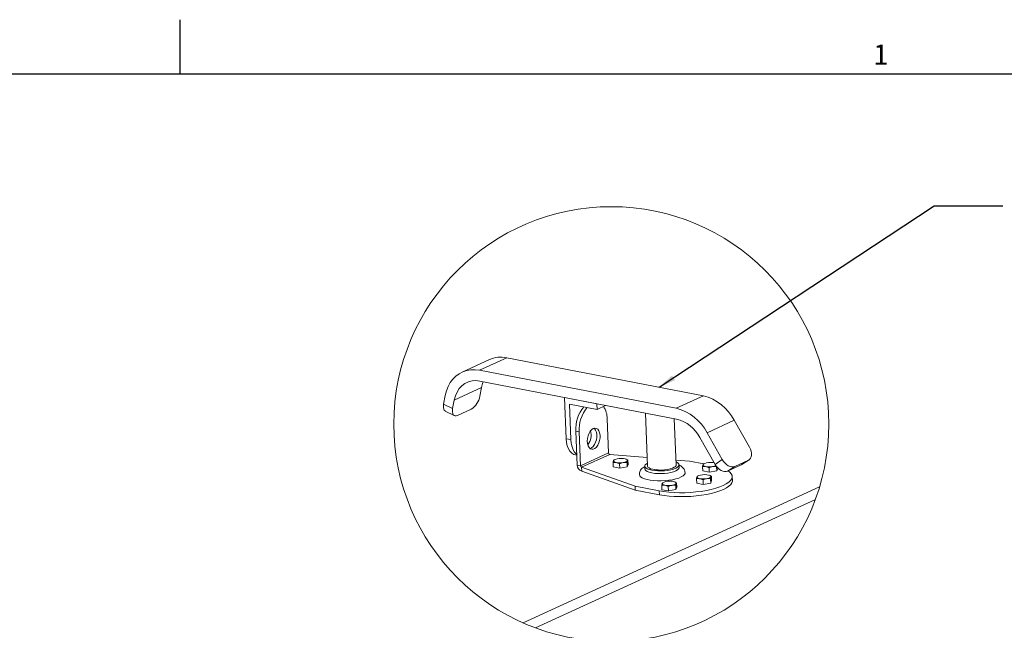
# Paper-space layout 'Sheet2' of a CAD drawing. Units: inches. Extents: x 0.1 to 10.8, y 0.2 to 8.4.
# Drawn here: x 4.9 to 8.5, y 6.2 to 8.4 of the extents above; entities that cross this region are included whole.
import ezdxf

# ---------------------------------------------------------------- set-up
doc = ezdxf.new("R2010")
doc.units = ezdxf.units.IN
doc.header["$MEASUREMENT"] = 0
doc.layers.add('FORMAT', color=7, linetype='Continuous')
doc.styles.add('SLDTEXTSTYLE2', font='TXT', dxfattribs={"width": 0.605})
doc.dimstyles.new('SLDDIMSTYLE1', dxfattribs={"dimtxt": 0, "dimasz": 0.0625, "dimexe": 0, "dimexo": 0.0625, "dimgap": 0, "dimtad": 0, "dimtih": 1, "dimtoh": 1, "dimdec": 0, "dimrnd": 1e-09, "dimzin": 0, "dimdsep": 46, "dimtxsty": 'Standard', "dimsah": 1, "dimcen": 0.09, "dimadec": 0, "dimazin": 0, "dimtfac": 0.0625, "dimtdec": 0, "dimtofl": 0, "dimtmove": 0, "dimatfit": 3, "dimfxl": 0, "dimfrac": 2, "dimtolj": 1, "dimtzin": 0, "dimarcsym": 0})

psp = doc.layouts.new('Sheet2')

# ---------------------------------------------------------------- linework, layer by layer
at = {"color": 8, "linetype": 'Continuous', "lineweight": 0}
psp.add_line((0.329927, 8.1920732), (10.629927, 8.1920732), dxfattribs=at)
at = {"color": 7, "linetype": 'Continuous', "lineweight": 15}
for p, q in [((6.6057248, 7.15106), (6.5066188, 7.1055677)), ((6.6687038, 7.1578143), (6.5695978, 7.1123221)), ((7.3844621, 7.0190734), (6.6687038, 7.1578143)), ((7.2853561, 6.9735811), (6.5695978, 7.1123221)), ((7.2869935, 6.9340248), (6.5712354, 7.0727657)), ((6.5770236, 7.0490973), (6.4779177, 7.0036049)), ((6.5770236, 7.0490973), (6.5710338, 7.0181862)), ((6.4451742, 7.0201075), (6.4391844, 6.9891967)), ((6.4391844, 6.9891967), (6.4719278, 6.9726939)), ((6.4779177, 7.0036049), (6.4719278, 6.9726939)), ((6.878746, 7.0131586), (6.9965245, 6.9903287)), ((6.8849685, 6.8628446), (6.878746, 7.0131586)), ((6.9973761, 6.9697594), (6.8969966, 6.9892167)), ((6.8969966, 6.9892167), (6.9023679, 6.859472)), ((6.9965245, 6.9903287), (6.9973761, 6.9697594)), ((7.3844621, 7.0190734), (7.2853561, 6.9735811)), ((6.445208, 6.9633617), (6.4779514, 6.946859)), ((6.5391793, 6.9702833), (6.4896263, 6.9475371)), ((7.0286294, 6.9841055), (6.9973761, 6.9697594)), ((7.1735528, 6.9560139), (7.18154, 6.7630782)), ((7.0395278, 6.8112921), (7.0344123, 6.9348659)), ((7.2856174, 6.7673867), (7.2786523, 6.9356416)), ((7.4968896, 6.9303511), (7.3977836, 6.8848588)), ((7.4968896, 6.9303511), (7.5526157, 6.8323153)), ((6.9323308, 6.8880077), (6.9202851, 6.8903426)), ((6.9202851, 6.8903426), (6.9254006, 6.7667688)), ((6.9323308, 6.8880077), (6.9374462, 6.764434)), ((7.3977836, 6.8848588), (7.4535096, 6.786823)), ((6.8849685, 6.8628446), (6.9023679, 6.859472)), ((7.3713141, 6.8674831), (7.4270403, 6.7694472)), ((7.0395278, 6.8112921), (6.9374462, 6.764434)), ((6.9186635, 6.8037802), (6.9239106, 6.8027632)), ((7.043599, 6.8059512), (6.9415175, 6.7590931)), ((7.1802501, 6.7942337), (7.043599, 6.8059512)), ((7.0558358, 6.7761092), (7.0564948, 6.7601969)), ((7.0617687, 6.7867048), (7.0589979, 6.7853134)), ((7.1049484, 6.7878452), (7.1034904, 6.788432)), ((7.1048043, 6.7874789), (7.1099841, 6.7854768)), ((7.1066327, 6.7761946), (7.1072911, 6.7602826)), ((7.1099841, 6.7854768), (7.1106427, 6.7695648)), ((7.333913, 6.7810574), (7.2848774, 6.7852623)), ((7.3856714, 6.7710248), (7.333913, 6.7810574)), ((7.4270403, 6.7694472), (7.4535096, 6.786823)), ((7.5483721, 6.7848195), (7.4988191, 6.7620734)), ((7.521903, 6.7674437), (7.5483721, 6.7848195)), ((7.5242352, 6.7687342), (7.5507047, 6.7861099)), ((6.9374462, 6.764434), (6.9254006, 6.7667688)), ((6.9415175, 6.7590931), (7.1357009, 6.6900728)), ((6.9415175, 6.7590931), (6.9421069, 6.7448528)), ((6.9421069, 6.7448528), (7.1362903, 6.6758327)), ((7.0564948, 6.7601969), (7.0802172, 6.7555986)), ((7.0795585, 6.7715107), (7.0802172, 6.7555986)), ((7.0802172, 6.7555986), (7.1072911, 6.7602826)), ((7.1072911, 6.7602826), (7.1106427, 6.7695648)), ((7.171132, 6.7626475), (7.1715415, 6.7527584)), ((7.2964346, 6.7579285), (7.2960253, 6.7678174)), ((7.3817828, 6.7614554), (7.3824415, 6.7455433)), ((7.3824415, 6.7455433), (7.406164, 6.7409449)), ((7.3877153, 6.7720511), (7.3849445, 6.7706598)), ((7.4055054, 6.7568569), (7.406164, 6.7409449)), ((7.406164, 6.7409449), (7.433238, 6.7456288)), ((7.4325919, 6.7612361), (7.433238, 6.7456288)), ((7.433238, 6.7456288), (7.4365896, 6.754911)), ((7.4365125, 6.756768), (7.4365896, 6.754911)), ((7.521903, 6.7674437), (7.47235, 6.7446976)), ((7.4988191, 6.7620734), (7.47235, 6.7446976)), ((7.5242352, 6.7687342), (7.521903, 6.7674437)), ((7.2390563, 6.7038126), (7.2362857, 6.7024214)), ((7.282236, 6.7049531), (7.2807782, 6.7055399)), ((7.2820921, 6.7045868), (7.2872719, 6.7025846)), ((7.2872719, 6.7025846), (7.2879306, 6.6866726)), ((7.3596505, 6.7172183), (7.3603091, 6.7013063)), ((7.365583, 6.7278142), (7.3628122, 6.7264228)), ((7.3833731, 6.7126201), (7.3840315, 6.696708)), ((7.4087627, 6.7289545), (7.4073051, 6.7295412)), ((7.4086188, 6.7285883), (7.4137986, 6.7265862)), ((7.410447, 6.717304), (7.4111057, 6.701392)), ((7.4111057, 6.701392), (7.4144571, 6.7106742)), ((7.4137986, 6.7265862), (7.4144571, 6.7106742)), ((7.4902539, 6.7110961), (7.4896645, 6.7253363)), ((6.728427, 6.192486), (7.8074732, 6.687797)), ((7.1357009, 6.6900728), (7.2240345, 6.6729505)), ((7.1357009, 6.6900728), (7.1362903, 6.6758327)), ((7.1362903, 6.6758327), (7.2246239, 6.6587102)), ((7.2240345, 6.6729505), (7.2246239, 6.6587102)), ((7.233124, 6.6932169), (7.2337824, 6.6773049)), ((7.2337824, 6.6773049), (7.257505, 6.6727064)), ((7.2568464, 6.6886185), (7.257505, 6.6727064)), ((7.257505, 6.6727064), (7.284579, 6.6773904)), ((7.2839203, 6.6933025), (7.284579, 6.6773904)), ((7.284579, 6.6773904), (7.2879306, 6.6866726)), ((7.3603091, 6.7013063), (7.3840315, 6.696708)), ((7.3840315, 6.696708), (7.4111057, 6.701392)), ((7.7921278, 6.64197), (6.7731809, 6.1742462))]:
    psp.add_line(p, q, dxfattribs=at)
at = {"color": 7, "linetype": 'Continuous', "lineweight": 15, "flags": 128}
for points in [[(6.5695978, 7.1123221), (6.5537551, 7.1142829), (6.5382287, 7.1139781), (6.5232388, 7.1114121), (6.5089974, 7.1066207), (6.4957057, 7.0996722), (6.483552, 7.0906644), (6.4727076, 7.0797253), (6.4633266, 7.067009), (6.4555411, 7.0526957), (6.4494616, 7.036988), (6.4451742, 7.0201075)], [(6.5712354, 7.0727657), (6.5567391, 7.0743327), (6.5426528, 7.0733608), (6.5292734, 7.0698704), (6.5168842, 7.0639352), (6.5057465, 7.0556806), (6.4960953, 7.0452809), (6.4881345, 7.0329557), (6.4820324, 7.0189651), (6.4779177, 7.0036049)], [(6.5834179, 7.0704042), (6.5811385, 7.0644574), (6.5770236, 7.0490973)], [(6.445208, 6.9633617), (6.4443104, 6.9638778), (6.4414361, 6.9666974), (6.4394276, 6.9708184), (6.4383617, 6.9760831), (6.4382797, 6.9822886), (6.4391844, 6.9891967)], [(6.4719278, 6.9726939), (6.4710233, 6.9657859), (6.4711051, 6.9595804), (6.4721711, 6.9543159), (6.4741796, 6.9501947), (6.4770538, 6.9473752), (6.4806834, 6.9459655), (6.4849285, 6.9460203), (6.4896263, 6.9475371)], [(6.9896717, 6.9014323), (6.9838469, 6.8999459), (6.9781186, 6.8961291), (6.9728467, 6.8902222), (6.9683626, 6.882596), (6.9649475, 6.8737299), (6.9628167, 6.8641808), (6.9621038, 6.8545491), (6.9628533, 6.8454395), (6.9650185, 6.8374247), (6.9684635, 6.8310081), (6.972971, 6.826593), (6.9782586, 6.824457), (6.9839942, 6.8247338), (6.9898166, 6.8274065), (6.9953603, 6.832307), (7.0002773, 6.8391272), (7.0042584, 6.8474389), (7.0070532, 6.8567197), (7.0084865, 6.8663864), (7.0084679, 6.8758316), (7.0069991, 6.8844616), (7.0041716, 6.8917348), (7.0001639, 6.8971936), (6.995227, 6.9004954), (6.9896717, 6.9014323)], [(6.9865106, 6.900921), (6.9881182, 6.8995285), (6.9921261, 6.8940697), (6.9949534, 6.8867967), (6.9964226, 6.8781664), (6.996441, 6.8687211), (6.9950077, 6.8590545), (6.9922127, 6.8497738), (6.9882318, 6.841462), (6.9833148, 6.8346418), (6.9777709, 6.8297414), (6.9722086, 6.8271373)], [(6.9186635, 6.8037802), (6.9125814, 6.8057042), (6.9051784, 6.810366), (6.898667, 6.8173136), (6.8932451, 6.8263357), (6.8890773, 6.8371584), (6.8862901, 6.8494524), (6.8849685, 6.8628446)], [(6.9023679, 6.859472), (6.9036894, 6.8460798), (6.9064763, 6.8337856), (6.9106441, 6.8229632), (6.916066, 6.813941), (6.9225773, 6.8069935), (6.9237751, 6.806038)], [(7.5483721, 6.7848195), (7.5528114, 6.7877325), (7.5562909, 6.7919213), (7.5586768, 6.7972258), (7.5598779, 6.8034415), (7.5598476, 6.81033), (7.5585873, 6.817626), (7.5561454, 6.8250495), (7.5526157, 6.8323153)], [(7.0579679, 6.7805725), (7.0576247, 6.7830342), (7.059747, 6.7855001), (7.0641278, 6.7877287), (7.0703376, 6.7895021), (7.077769, 6.7906465), (7.0856942, 6.7910497), (7.0933376, 6.7906726), (7.0999514, 6.7895519), (7.1048876, 6.7877976), (7.1076631, 6.785581), (7.1080063, 6.7831193), (7.1058839, 6.7806534), (7.1015029, 6.7784247), (7.0952933, 6.7766514), (7.0878619, 6.7755072), (7.0799367, 6.7751038), (7.0722933, 6.7754808), (7.0656795, 6.7766016), (7.0607434, 6.7783561), (7.0579679, 6.7805725)], [(7.2851719, 6.7781479), (7.2871212, 6.7772705), (7.2923637, 6.774012), (7.2953473, 6.7704163), (7.2959576, 6.7666211), (7.2941701, 6.7627729), (7.2900545, 6.7590188), (7.2837684, 6.7555039), (7.2755536, 6.7523625), (7.2657255, 6.749716), (7.2546622, 6.7476655), (7.2427884, 6.7462904), (7.2305611, 6.745643), (7.2184497, 6.7457485), (7.2069195, 6.7466026), (7.196414, 6.7481729), (7.1873366, 6.7503987), (7.1800362, 6.7531944), (7.1747932, 6.7564529), (7.1718096, 6.7600487), (7.1711997, 6.7638438), (7.1729873, 6.7676922), (7.1771029, 6.771446), (7.1810945, 6.7738394)], [(7.3835714, 6.7683807), (7.3856939, 6.7708466), (7.3900747, 6.773075), (7.3962843, 6.7748484), (7.4037159, 6.7759928), (7.4116409, 6.7763962), (7.4192845, 6.7760189), (7.4236653, 6.7753847)], [(7.4535096, 6.786823), (7.4579915, 6.7799943), (7.4632533, 6.7738651), (7.4690927, 6.7686711), (7.4752857, 6.7646115), (7.4815936, 6.7618425), (7.4877749, 6.7604707), (7.493591, 6.7605487), (7.4988191, 6.7620734)], [(7.1515437, 6.7321502), (7.1527275, 6.7281191), (7.1562784, 6.7239835), (7.1620883, 6.7201813), (7.1699904, 6.7168216), (7.1797571, 6.714001), (7.1911074, 6.711801), (7.2037149, 6.7102845), (7.2172169, 6.7094954), (7.2312248, 6.7094561), (7.2453357, 6.710168), (7.2591441, 6.7116105), (7.2722519, 6.7137424), (7.2842825, 6.7165017), (7.2948903, 6.7198097), (7.3037692, 6.7235708), (7.3106642, 6.7276769), (7.3153768, 6.7320102), (7.3177718, 6.7364456), (7.3180686, 6.7390112)], [(7.2964346, 6.7579285), (7.2963669, 6.756732), (7.2945796, 6.7528838), (7.2904636, 6.7491298), (7.2841777, 6.7456148), (7.2759627, 6.7424735), (7.266135, 6.7398269), (7.2550717, 6.7377764), (7.2431979, 6.7364013), (7.2309704, 6.7357538), (7.218859, 6.7358593), (7.207329, 6.7367137), (7.1968232, 6.7382837), (7.1877459, 6.7405096), (7.1804457, 6.7433053), (7.1752027, 6.7465638), (7.1722191, 6.7501595), (7.1715415, 6.7527584)], [(7.2856174, 6.7673867), (7.2853835, 6.7656149), (7.2831029, 6.7620889), (7.2785066, 6.7587098), (7.2718097, 6.7556357), (7.2633251, 6.7530103), (7.2534494, 6.7509564), (7.2426447, 6.74957), (7.2314162, 6.748916), (7.2202887, 6.7490251), (7.2097826, 6.7498918), (7.2003892, 6.7514758), (7.1925475, 6.7537033), (7.1866246, 6.7564697), (7.1828973, 6.7596457), (7.18154, 6.7630782)], [(7.2240345, 6.6729505), (7.2408894, 6.6701552), (7.2589443, 6.6680639), (7.2779346, 6.6667074), (7.2975846, 6.6661051), (7.3176071, 6.6662661), (7.3377102, 6.667188), (7.3576009, 6.6688571), (7.3769892, 6.6712495), (7.3955922, 6.6743301), (7.4131386, 6.6780539), (7.4293727, 6.6823666), (7.444058, 6.6872055), (7.4569795, 6.6924998), (7.4679497, 6.6981725), (7.4768079, 6.7041406), (7.4834256, 6.7103175), (7.4877058, 6.7166127), (7.4895865, 6.7229347), (7.4890399, 6.7291911), (7.486074, 6.7352909), (7.4807324, 6.741145), (7.4745932, 6.7457274)], [(7.4299183, 6.7648503), (7.4274498, 6.763771), (7.4212402, 6.7619977), (7.4138086, 6.7608535), (7.4058836, 6.7604501), (7.39824, 6.7608271), (7.3916264, 6.7619478), (7.3866902, 6.7637024), (7.3839148, 6.765919), (7.3835714, 6.7683807)], [(7.47235, 6.7446976), (7.4671215, 6.743173), (7.4613054, 6.7430951), (7.4551245, 6.7444669), (7.4488164, 6.7472356), (7.4426234, 6.7512952), (7.436784, 6.7564894), (7.4315222, 6.7626186), (7.4270403, 6.7694472)], [(7.2246239, 6.6587102), (7.2414792, 6.6559148), (7.2595337, 6.6538236), (7.2785242, 6.6524669), (7.298174, 6.6518649), (7.3181965, 6.6520258), (7.3382998, 6.6529476), (7.3581903, 6.654617), (7.3775786, 6.6570092), (7.3961816, 6.6600899), (7.4137282, 6.6638136), (7.4299625, 6.6681263), (7.4446474, 6.6729652), (7.4575689, 6.6782595), (7.4685391, 6.6839322), (7.4773976, 6.6899004), (7.4840152, 6.6960772), (7.4882952, 6.7023726), (7.4901759, 6.7086944), (7.4902539, 6.7110961)], [(7.2352557, 6.6976805), (7.2349123, 6.7001423), (7.2370349, 6.7026082), (7.2414157, 6.7048366), (7.2476253, 6.70661), (7.2550569, 6.7077543), (7.2629821, 6.7081578), (7.2706255, 6.7077805), (7.2772393, 6.7066598), (7.2821752, 6.7049054), (7.2849507, 6.7026888), (7.2852941, 6.7002271), (7.2831718, 6.6977612), (7.2787908, 6.6955326), (7.2725812, 6.6937592), (7.2651498, 6.692615), (7.2572246, 6.6922116), (7.249581, 6.6925887), (7.2429674, 6.6937094), (7.2380312, 6.695464), (7.2352557, 6.6976805)], [(7.3617824, 6.7216819), (7.361439, 6.7241437), (7.3635618, 6.7266094), (7.3679424, 6.7288382), (7.3741523, 6.7306114), (7.3815834, 6.7317557), (7.389509, 6.732159), (7.3971523, 6.731782), (7.4037658, 6.7306613), (7.4087019, 6.7289068), (7.4114774, 6.7266902), (7.4118208, 6.7242285), (7.4096983, 6.7217626), (7.4053177, 6.7195339), (7.3991079, 6.7177606), (7.3916767, 6.7166163), (7.3837511, 6.716213), (7.3761077, 6.7165903), (7.3694943, 6.7177107), (7.3645581, 6.7194652), (7.3617824, 6.7216819)]]:
    psp.add_lwpolyline(points, dxfattribs=at)
at = {"color": 7, "linetype": 'Continuous', "lineweight": 0}
psp.add_circle((7.0494531, 6.9161405), 0.7916667, dxfattribs=at)
at = {"color": 7, "linetype": 'Continuous', "lineweight": 15}
for centre, radius, start, end in [((6.6475556, 7.0580124), 0.102018, 78.0358828, 114.2069275), ((6.5011644, 7.0301053), 0.0708788, 302.4345969, 350.3190715), ((7.3421571, 6.8498708), 0.1744111, 27.4801078, 75.9623723), ((7.0467686, 6.8981167), 0.1267222, 140.2890476, 183.5171275), ((7.0620017, 6.8947407), 0.1298456, 140.8343589, 182.9723098), ((6.9562738, 6.9361783), 0.0781496, 359.0377754, 34.5089471), ((7.243051, 6.8043784), 0.1744113, 27.4801075, 75.9623419), ((7.2552656, 6.807124), 0.130807, 27.4798339, 75.9626258), ((6.9157682, 6.8763557), 0.0600616, 323.375961, 14.6835167), ((7.0451884, 6.8113849), 0.0056613, 180.9387293, 253.6958356), ((6.9486306, 6.7671513), 0.0232332, 180.9432444, 253.6923421), ((6.9431068, 6.7645267), 0.0056613, 180.9384796, 253.6960852)]:
    psp.add_arc(centre, radius, start, end, dxfattribs=at)
for points, knots in [([(7.0558358, 6.7761092), (7.0559722, 6.7768013), (7.0564945, 6.7794509), (7.0567247, 6.7830134), (7.0585808, 6.7847883), (7.0589638, 6.7851545)], [0, 0, 0, 0, 0.219113239, 0.838857494, 1, 1, 1, 1]), ([(7.0795585, 6.7715107), (7.0753688, 6.7734802), (7.0678125, 6.7770321), (7.0595271, 6.7763937), (7.0558358, 6.7761092)], [0, 0, 0, 0, 0.5544784101, 1, 1, 1, 1]), ([(7.1066327, 6.7761946), (7.1016997, 6.7764654), (7.092299, 6.7769813), (7.0836629, 6.773273), (7.0795585, 6.7715107)], [0, 0, 0, 0, 0.524749801, 1, 1, 1, 1]), ([(7.1099841, 6.7854768), (7.1095174, 6.7850372), (7.107564, 6.7831972), (7.1072868, 6.7795389), (7.1067682, 6.7768873), (7.1066327, 6.7761946)], [0, 0, 0, 0, 0.188249988, 0.78795174, 1, 1, 1, 1]), ([(7.1715417, 6.7620147), (7.1714219, 6.7619545), (7.1685809, 6.7605284), (7.1638874, 6.7572653), (7.1581803, 6.7517685), (7.1542436, 6.7457143), (7.1517795, 6.7391114), (7.1516453, 6.734501), (7.1515795, 6.7322389)], [0, 0, 0, 0, 0.010643712, 0.25226427, 0.449663262, 0.636037289, 0.821420213, 1, 1, 1, 1]), ([(7.3179402, 6.7389978), (7.3177525, 6.7411577), (7.317363, 6.7456425), (7.3145297, 6.7518338), (7.3104624, 6.7573374), (7.3051402, 6.7619672), (7.3002459, 6.7651443), (7.2969792, 6.7664622), (7.2960662, 6.7668306)], [0, 0, 0, 0, 0.172677025, 0.358532726, 0.536287899, 0.717954931, 0.921171006, 1, 1, 1, 1]), ([(7.3817828, 6.7614554), (7.3819192, 6.7621475), (7.3824411, 6.7647973), (7.3826716, 6.7683598), (7.3845279, 6.7701345), (7.3849109, 6.7705007)], [0, 0, 0, 0, 0.21912289, 0.838873206, 1, 1, 1, 1]), ([(7.4055054, 6.7568569), (7.4013156, 6.7588264), (7.3937594, 6.7623784), (7.385474, 6.7617398), (7.3817828, 6.7614554)], [0, 0, 0, 0, 0.554490586, 1, 1, 1, 1]), ([(7.4325794, 6.7615409), (7.4276464, 6.7618117), (7.4182458, 6.7623278), (7.4096097, 6.7586194), (7.4055054, 6.7568569)], [0, 0, 0, 0, 0.52474517, 1, 1, 1, 1]), ([(7.233124, 6.6932169), (7.2332603, 6.6939091), (7.2337819, 6.6965589), (7.2340129, 6.7001212), (7.2358689, 6.7018961), (7.2362519, 6.7022623)], [0, 0, 0, 0, 0.219116949, 0.838885052, 1, 1, 1, 1]), ([(7.2872719, 6.7025846), (7.2868052, 6.702145), (7.2848515, 6.7003052), (7.2845753, 6.6966466), (7.284056, 6.6939951), (7.2839203, 6.6933025)], [0, 0, 0, 0, 0.188261542, 0.787956259, 1, 1, 1, 1]), ([(7.3596505, 6.7172183), (7.3597869, 6.7179105), (7.3603092, 6.7205602), (7.3605394, 6.7241228), (7.3623955, 6.7258976), (7.3627786, 6.7262638)], [0, 0, 0, 0, 0.219128654, 0.838860675, 1, 1, 1, 1]), ([(7.3833731, 6.7126201), (7.3791832, 6.7145895), (7.371627, 6.7181412), (7.3633417, 6.7175028), (7.3596505, 6.7172183)], [0, 0, 0, 0, 0.5544890806, 1, 1, 1, 1]), ([(7.410447, 6.717304), (7.4055141, 6.7175748), (7.3961135, 6.7180907), (7.3874774, 6.7143824), (7.3833731, 6.7126201)], [0, 0, 0, 0, 0.52474646, 1, 1, 1, 1]), ([(7.4137986, 6.7265862), (7.4133319, 6.7261466), (7.4113783, 6.7243065), (7.411102, 6.720648), (7.4105827, 6.7179966), (7.410447, 6.717304)], [0, 0, 0, 0, 0.188276603, 0.787974305, 1, 1, 1, 1]), ([(7.2568464, 6.6886185), (7.2526566, 6.690588), (7.2451005, 6.6941399), (7.2368152, 6.6935014), (7.233124, 6.6932169)], [0, 0, 0, 0, 0.554486947, 1, 1, 1, 1]), ([(7.2839203, 6.6933025), (7.2789874, 6.6935733), (7.2695868, 6.6940894), (7.2609507, 6.690381), (7.2568464, 6.6886185)], [0, 0, 0, 0, 0.52474517, 1, 1, 1, 1])]:
    psp.add_open_spline(points, degree=3, knots=knots, dxfattribs=at)
at = {"layer": 'FORMAT'}
for p, q in [((5.479927, 8.1920732), (5.479927, 8.3889236)), ((0.329927, 8.1920732), (10.629927, 8.1920732))]:
    psp.add_line(p, q, dxfattribs=at)

# ---------------------------------------------------------------- texts
at = {"layer": 'FORMAT', "insert": (8.0026201, 8.298341), "char_height": 0.0729167, "attachment_point": 1, "style": 'SLDTEXTSTYLE2'}
psp.add_mtext('1', dxfattribs=at)

# ---------------------------------------------------------------- leaders
at = {"layer": 'FORMAT'}
psp.add_leader([(7.2236729, 7.0502403), (8.2241373, 7.7108871), (8.4741373, 7.7108871)], dimstyle='SLDDIMSTYLE1', dxfattribs=at)

doc.saveas('drawing.dxf')
